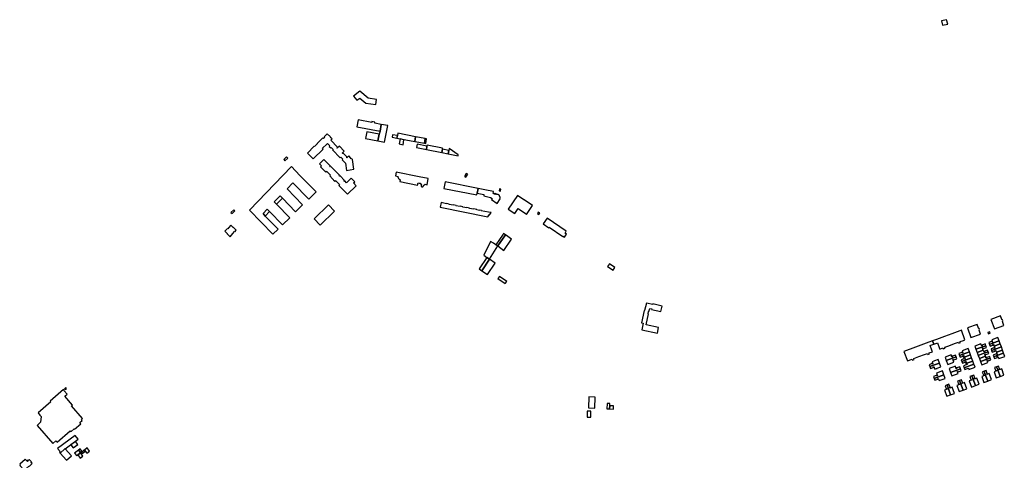
# Model space of a CAD drawing. Units: inches. Extents: x 7503591 to 7510366, y 5774987 to 5784342.
# Drawn here: x 7504940 to 7506731, y 5782769 to 5783571 of the extents above; entities that cross this region are included whole.
import ezdxf

# ---------------------------------------------------------------- set-up
doc = ezdxf.new("R2010")
doc.units = ezdxf.units.IN
doc.header["$MEASUREMENT"] = 0

msp = doc.modelspace()

# ---------------------------------------------------------------- linework, layer by layer
for points in [[(7506617.12, 5783568.89), (7506619.08, 5783560.56), (7506628.22, 5783562.47), (7506626.22, 5783570.79), (7506617.12, 5783568.89)], [(7505558.78, 5783440.57), (7505547.37, 5783431.92), (7505553.32, 5783424.21), (7505558.55, 5783428.19), (7505569.74, 5783418.88), (7505587.67, 5783416.62), (7505588.99, 5783425.84), (7505573.7, 5783427.78), (7505558.78, 5783440.57)], [(7505555.79, 5783388.43), (7505553.4, 5783376.2), (7505595.38, 5783368.15), (7505597.72, 5783380.4), (7505585.61, 5783382.76), (7505586.02, 5783384.43), (7505580.6, 5783385.47), (7505580.27, 5783383.75), (7505555.79, 5783388.43)], [(7505571.28, 5783366.83), (7505568.96, 5783354.77), (7505591.62, 5783350.41), (7505593.94, 5783362.47), (7505571.28, 5783366.83)], [(7505591.62, 5783350.41), (7505603.74, 5783348.09), (7505609.54, 5783378.25), (7505597.72, 5783380.4), (7505595.38, 5783368.15), (7505593.94, 5783362.47), (7505591.62, 5783350.41)], [(7505463.15, 5783328.18), (7505473.48, 5783317.62), (7505491.91, 5783335.61), (7505490.59, 5783336.84), (7505498.62, 5783344.65), (7505499.71, 5783345.7), (7505503.77, 5783341.52), (7505502.69, 5783340.46), (7505505.62, 5783337.47), (7505506.7, 5783338.54), (7505510.16, 5783334.96), (7505509.08, 5783333.91), (7505523.08, 5783319.56), (7505524.13, 5783320.64), (7505527.62, 5783317.05), (7505526.54, 5783316), (7505532.43, 5783309.95), (7505534.3, 5783296.77), (7505547.55, 5783298.7), (7505544.98, 5783316.71), (7505543.53, 5783318.17), (7505542.85, 5783317.48), (7505541.82, 5783318.51), (7505542.52, 5783319.2), (7505538.83, 5783323), (7505535.04, 5783319.31), (7505534.34, 5783320.07), (7505535.31, 5783321), (7505528.21, 5783328.28), (7505527.3, 5783327.38), (7505526.51, 5783328.09), (7505530.27, 5783331.77), (7505521.31, 5783340.86), (7505517.64, 5783337.2), (7505516.89, 5783337.94), (7505517.88, 5783338.9), (7505505.6, 5783351.47), (7505508.35, 5783354.22), (7505506.1, 5783356.55), (7505505.72, 5783356.2), (7505504.73, 5783357.22), (7505505.09, 5783357.56), (7505499.29, 5783363.48), (7505493.48, 5783357.81), (7505494.6, 5783356.62), (7505492.5, 5783354.57), (7505491.38, 5783355.73), (7505481.07, 5783345.72), (7505481.38, 5783345.38), (7505476.08, 5783340.21), (7505475.78, 5783340.53), (7505463.15, 5783328.18)], [(7505617.19, 5783357.42), (7505626.12, 5783355.61), (7505626.97, 5783359.98), (7505617.99, 5783361.62), (7505617.19, 5783357.42)], [(7505660.16, 5783357.9), (7505627.77, 5783364.15), (7505626.97, 5783359.98), (7505626.12, 5783355.61), (7505658.54, 5783349.43), (7505660.16, 5783357.9)], [(7505631.94, 5783353.92), (7505630.25, 5783345.17), (7505637.28, 5783343.34), (7505638.75, 5783352.31), (7505631.94, 5783353.92)], [(7505658.54, 5783349.43), (7505676.06, 5783346.1), (7505677.67, 5783354.53), (7505660.16, 5783357.9), (7505658.54, 5783349.43)], [(7505677.67, 5783354.53), (7505676.06, 5783346.1), (7505678.44, 5783345.65), (7505679.98, 5783353.96), (7505677.67, 5783354.53)], [(7505662.75, 5783344.44), (7505661.57, 5783338.5), (7505679.71, 5783334.88), (7505680.78, 5783340.84), (7505662.75, 5783344.44)], [(7505679.71, 5783334.88), (7505707.78, 5783329.27), (7505708.86, 5783335.39), (7505709.11, 5783336.85), (7505681.06, 5783342.35), (7505680.78, 5783340.84), (7505679.71, 5783334.88)], [(7505707.78, 5783329.27), (7505719.48, 5783326.94), (7505720.68, 5783333.04), (7505708.86, 5783335.39), (7505707.78, 5783329.27)], [(7505719.48, 5783326.94), (7505737.41, 5783323.36), (7505737.75, 5783325.32), (7505721.25, 5783336.48), (7505720.68, 5783333.04), (7505719.48, 5783326.94)], [(7505425.26, 5783321.24), (7505420.13, 5783316.23), (7505422.33, 5783313.94), (7505427.42, 5783318.99), (7505425.26, 5783321.24)], [(7505493.31, 5783316.68), (7505484.96, 5783308.54), (7505488.68, 5783304.76), (7505487.31, 5783303.41), (7505496.77, 5783293.73), (7505498.16, 5783295.02), (7505505.15, 5783287.85), (7505503.78, 5783286.55), (7505513.26, 5783276.82), (7505514.62, 5783278.12), (7505521.76, 5783270.8), (7505520.41, 5783269.47), (7505536.32, 5783253.18), (7505552.03, 5783268.58), (7505546.84, 5783273.84), (7505549.22, 5783276.17), (7505543.02, 5783282.47), (7505534.63, 5783274.31), (7505531.5, 5783277.49), (7505530.77, 5783276.82), (7505529.76, 5783277.86), (7505530.49, 5783278.53), (7505522.55, 5783286.69), (7505521.82, 5783286.02), (7505520.76, 5783287.1), (7505521.49, 5783287.77), (7505506.07, 5783303.6), (7505505.36, 5783302.89), (7505504.32, 5783303.96), (7505505.02, 5783304.67), (7505493.31, 5783316.68)], [(7505434.12, 5783303.53), (7505357.84, 5783224.67), (7505400.38, 5783180.68), (7505409.88, 5783189.81), (7505386.66, 5783213.71), (7505382.46, 5783218.03), (7505390.29, 5783226.2), (7505394.54, 5783221.89), (7505417.98, 5783197.78), (7505431.16, 5783210.62), (7505407.11, 5783235.15), (7505402.88, 5783239.47), (7505413.41, 5783250.31), (7505417.61, 5783246.01), (7505441.54, 5783221.55), (7505454.53, 5783234.21), (7505426.1, 5783263.25), (7505436.65, 5783274.2), (7505465.66, 5783244.48), (7505478.95, 5783257.45), (7505449.58, 5783287.56), (7505434.12, 5783303.53)], [(7505624.89, 5783293.52), (7505623.54, 5783286.62), (7505627.91, 5783285.79), (7505627.9, 5783285.66), (7505627.88, 5783285.16), (7505627.91, 5783284.66), (7505627.98, 5783284.17), (7505628.1, 5783283.68), (7505628.25, 5783283.21), (7505628.45, 5783282.75), (7505628.69, 5783282.31), (7505628.72, 5783282.26), (7505629, 5783281.85), (7505629.31, 5783281.46), (7505629.66, 5783281.1), (7505630.04, 5783280.77), (7505630.44, 5783280.48), (7505630.87, 5783280.23), (7505631.32, 5783280.01), (7505631.79, 5783279.83), (7505631.14, 5783276.53), (7505663.75, 5783270.05), (7505664.53, 5783273.97), (7505666.34, 5783273.61), (7505668.46, 5783273.2), (7505670.54, 5783270.09), (7505670.28, 5783269.7), (7505670.11, 5783269.23), (7505670.05, 5783268.73), (7505670.11, 5783268.24), (7505670.28, 5783267.77), (7505670.56, 5783267.35), (7505670.92, 5783267.01), (7505671.35, 5783266.76), (7505671.83, 5783266.62), (7505672.11, 5783266.6), (7505672.6, 5783266.64), (7505673.07, 5783266.8), (7505673.5, 5783267.06), (7505673.88, 5783267.45), (7505674.13, 5783267.87), (7505674.28, 5783268.35), (7505674.32, 5783268.85), (7505674.24, 5783269.34), (7505677.29, 5783271.38), (7505679.47, 5783270.98), (7505680.87, 5783270.72), (7505683.08, 5783282), (7505666.74, 5783285.24), (7505624.89, 5783293.52)], [(7505714.12, 5783275.85), (7505711.74, 5783263.78), (7505771.27, 5783252.02), (7505771.94, 5783255.31), (7505773.71, 5783264.05), (7505714.12, 5783275.85)], [(7505751.73, 5783284.32), (7505754.84, 5783289.73), (7505752.22, 5783291.22), (7505749.15, 5783285.84), (7505751.73, 5783284.32)], [(7505773.71, 5783264.05), (7505771.94, 5783255.31), (7505784.48, 5783252.78), (7505783.99, 5783250.15), (7505796.25, 5783247.71), (7505799.11, 5783245.88), (7505797.89, 5783244.05), (7505808.48, 5783236.76), (7505814.02, 5783245.08), (7505813.6, 5783245.42), (7505813.96, 5783245.88), (7505813.74, 5783248.24), (7505813.22, 5783248.62), (7505813.36, 5783249.02), (7505813.32, 5783249.19), (7505813.16, 5783249.67), (7505812.97, 5783250.13), (7505812.73, 5783250.57), (7505812.46, 5783250.99), (7505812.14, 5783251.38), (7505811.79, 5783251.73), (7505811.41, 5783252.06), (7505811, 5783252.34), (7505810.68, 5783252.52), (7505810.23, 5783252.74), (7505809.76, 5783252.91), (7505809.27, 5783253.03), (7505808.78, 5783253.11), (7505808.28, 5783253.14), (7505807.78, 5783253.12), (7505805.05, 5783254.83), (7505803.86, 5783252.98), (7505803.82, 5783253.32), (7505803.67, 5783253.8), (7505803.4, 5783254.22), (7505803.04, 5783254.56), (7505802.6, 5783254.8), (7505802.12, 5783254.93), (7505801.62, 5783254.93), (7505801.14, 5783254.81), (7505801.85, 5783258.48), (7505786.32, 5783261.55), (7505773.71, 5783264.05)], [(7505812.89, 5783263.08), (7505812.25, 5783259.64), (7505814.71, 5783259.17), (7505815.34, 5783262.62), (7505812.89, 5783263.08)], [(7505407.11, 5783235.15), (7505417.61, 5783246.01), (7505413.41, 5783250.31), (7505402.88, 5783239.47), (7505407.11, 5783235.15)], [(7505845.58, 5783250.97), (7505828.66, 5783226.09), (7505840.45, 5783218.06), (7505846.73, 5783227.38), (7505861.8, 5783216.99), (7505861.75, 5783216.93), (7505862.05, 5783216.7), (7505872.95, 5783232.78), (7505857.36, 5783243.43), (7505857.06, 5783243.06), (7505845.58, 5783250.97)], [(7505324.14, 5783220.29), (7505326.14, 5783218.02), (7505331.15, 5783223.02), (7505329.15, 5783225.28), (7505324.14, 5783220.29)], [(7505386.66, 5783213.71), (7505394.54, 5783221.89), (7505390.29, 5783226.2), (7505382.46, 5783218.03), (7505386.66, 5783213.71)], [(7505501.79, 5783234.05), (7505475.34, 5783208.53), (7505486.32, 5783197.22), (7505512.7, 5783222.78), (7505501.79, 5783234.05)], [(7505791.47, 5783212.34), (7505794.45, 5783216.65), (7505794.98, 5783216.51), (7505797.42, 5783220.09), (7505792.97, 5783220.99), (7505792.65, 5783220.51), (7505779.6, 5783223.18), (7505779.71, 5783223.66), (7505776.28, 5783224.36), (7505776.18, 5783223.86), (7505771.26, 5783224.87), (7505771.36, 5783225.35), (7505765.47, 5783226.54), (7505765.37, 5783226.05), (7505758.05, 5783227.54), (7505758.14, 5783228.03), (7505753.22, 5783229.02), (7505753.12, 5783228.53), (7505745.8, 5783230.03), (7505745.9, 5783230.51), (7505740.98, 5783231.5), (7505740.88, 5783231.01), (7505733.5, 5783232.51), (7505733.6, 5783233), (7505728.66, 5783233.99), (7505728.56, 5783233.5), (7505721.28, 5783234.98), (7505721.39, 5783235.46), (7505716.47, 5783236.45), (7505716.37, 5783235.96), (7505709.13, 5783237.43), (7505709.23, 5783237.92), (7505706.57, 5783238.45), (7505704.84, 5783229.84), (7505791.47, 5783212.34)], [(7505883.25, 5783220.98), (7505881.67, 5783218.55), (7505884.29, 5783216.76), (7505885.92, 5783219.23), (7505883.25, 5783220.98)], [(7505899.55, 5783209.69), (7505892.5, 5783199.52), (7505902.7, 5783192.46), (7505903.27, 5783193.28), (7505927.74, 5783176.38), (7505928.19, 5783177.04), (7505931.08, 5783175.07), (7505934.71, 5783180.63), (7505931.99, 5783182.49), (7505934.33, 5783185.92), (7505899.55, 5783209.69)], [(7505323.95, 5783197.02), (7505319.44, 5783192.55), (7505319.94, 5783192.06), (7505318.21, 5783190.29), (7505317.71, 5783190.75), (7505313.11, 5783185.96), (7505317.46, 5783181.76), (7505317.06, 5783181.3), (7505322.37, 5783176.12), (7505327.68, 5783181.68), (7505327.4, 5783181.94), (7505330.65, 5783185.47), (7505331.07, 5783185.09), (7505333.86, 5783187.91), (7505328.73, 5783193.11), (7505328.28, 5783192.67), (7505323.95, 5783197.02)], [(7505809.79, 5783159.21), (7505823.46, 5783179.37), (7505819.84, 5783181.82), (7505819.24, 5783180.94), (7505806.08, 5783161.52), (7505809.79, 5783159.21)], [(7505809.79, 5783159.21), (7505820.63, 5783151.07), (7505834.67, 5783171.7), (7505823.46, 5783179.37), (7505809.79, 5783159.21)], [(7505796.54, 5783167.66), (7505783.97, 5783142.28), (7505789.93, 5783138.44), (7505794.77, 5783135.21), (7505809.79, 5783159.21), (7505806.08, 5783161.52), (7505801.96, 5783164.17), (7505796.54, 5783167.66)], [(7505780.79, 5783114.32), (7505794.77, 5783135.21), (7505789.93, 5783138.44), (7505775.99, 5783117.6), (7505780.79, 5783114.32)], [(7505780.79, 5783114.32), (7505790.79, 5783107.46), (7505804.88, 5783127.98), (7505794.77, 5783135.21), (7505780.79, 5783114.32)], [(7506022.9, 5783120.07), (7506012.87, 5783126.98), (7506009.44, 5783121.96), (7506019.46, 5783115.06), (7506022.9, 5783120.07)], [(7505812.56, 5783103.99), (7505809.73, 5783099.99), (7505823.12, 5783090.93), (7505825.87, 5783094.92), (7505812.56, 5783103.99)], [(7506079.94, 5783055.5), (7506076.88, 5783041.96), (7506076.07, 5783042.13), (7506071.18, 5783019.29), (7506074.13, 5783018.66), (7506071.62, 5783006.94), (7506100.06, 5783000.75), (7506102.3, 5783011.23), (7506079.65, 5783016.04), (7506083.89, 5783035.66), (7506083.17, 5783035.81), (7506084.09, 5783040), (7506084.6, 5783039.92), (7506086, 5783045.76), (7506089.83, 5783044.84), (7506089.5, 5783043.87), (7506106.45, 5783039.87), (7506108.77, 5783049.82), (7506091.86, 5783053.77), (7506091.62, 5783052.75), (7506079.94, 5783055.5)], [(7506706.81, 5783025.81), (7506713.21, 5783008.42), (7506730.68, 5783014.8), (7506728.25, 5783021.65), (7506728.56, 5783022.9), (7506727.92, 5783024.72), (7506726.84, 5783025.44), (7506724.3, 5783032.23), (7506706.81, 5783025.81)], [(7506664.17, 5783010.13), (7506670.55, 5782992.74), (7506688.07, 5782999.14), (7506685.65, 5783005.97), (7506686.03, 5783007.26), (7506685.41, 5783009.09), (7506684.16, 5783009.79), (7506681.66, 5783016.54), (7506664.17, 5783010.13)], [(7506600.86, 5782986.72), (7506603.12, 5782980.66), (7506608.74, 5782982.75), (7506609.89, 5782983.18), (7506612.98, 5782974.79), (7506614.07, 5782971.84), (7506619.71, 5782973.89), (7506620.32, 5782972.23), (7506623.63, 5782973.47), (7506622.99, 5782975.16), (7506628.64, 5782977.26), (7506642.2, 5782982.25), (7506647.87, 5782984.32), (7506648.49, 5782982.64), (7506651.76, 5782983.85), (7506651.13, 5782985.54), (7506656.78, 5782987.59), (7506659.52, 5782988.66), (7506653.14, 5783005.99), (7506650.38, 5783004.99), (7506635.79, 5782999.6), (7506622.22, 5782994.64), (7506607.65, 5782989.28), (7506600.86, 5782986.72)], [(7506701.14, 5783002.06), (7506702.05, 5782999.54), (7506705.7, 5783000.88), (7506704.7, 5783003.3), (7506701.14, 5783002.06)], [(7506719.62, 5782992.54), (7506708.6, 5782988.55), (7506710.05, 5782984.54), (7506708.96, 5782984.15), (7506708.51, 5782985.42), (7506708.22, 5782985.32), (7506702.95, 5782983.41), (7506704.08, 5782980.32), (7506709.62, 5782982.36), (7506721.73, 5782986.81), (7506719.62, 5782992.54)], [(7506548.54, 5782967.48), (7506554.93, 5782950.26), (7506563.33, 5782953.31), (7506563.95, 5782951.59), (7506567.22, 5782952.84), (7506566.63, 5782954.49), (7506576.03, 5782958), (7506585.81, 5782961.59), (7506591.48, 5782963.67), (7506592.08, 5782961.94), (7506595.38, 5782963.11), (7506594.78, 5782964.88), (7506600.35, 5782966.93), (7506599.31, 5782969.82), (7506596.19, 5782978.21), (7506597.36, 5782978.64), (7506603.05, 5782980.74), (7506600.86, 5782986.72), (7506594.03, 5782984.21), (7506579.46, 5782978.87), (7506569.79, 5782975.32), (7506548.54, 5782967.48)], [(7506649.85, 5782960.35), (7506667.66, 5782966.9), (7506665.5, 5782972.78), (7506654.33, 5782968.65), (7506655.77, 5782964.65), (7506654.71, 5782964.27), (7506654.26, 5782965.6), (7506653.79, 5782965.44), (7506648.67, 5782963.55), (7506649.85, 5782960.35)], [(7506688.62, 5782981.24), (7506677.58, 5782977.25), (7506679.75, 5782971.35), (7506691.95, 5782975.84), (7506697.52, 5782977.9), (7506696.38, 5782981), (7506691.08, 5782979.06), (7506690.8, 5782978.94), (7506691.26, 5782977.68), (7506690.09, 5782977.26), (7506688.62, 5782981.24)], [(7506679.75, 5782971.35), (7506681.82, 5782965.72), (7506692.96, 5782969.83), (7506691.55, 5782973.52), (7506692.67, 5782973.92), (7506693.12, 5782972.71), (7506693.42, 5782972.82), (7506698.68, 5782974.75), (7506697.52, 5782977.9), (7506691.95, 5782975.84), (7506679.75, 5782971.35)], [(7506721.73, 5782986.81), (7506709.62, 5782982.36), (7506704.08, 5782980.32), (7506705.27, 5782977.11), (7506710.46, 5782979), (7506710.79, 5782979.12), (7506710.32, 5782980.42), (7506711.4, 5782980.81), (7506712.75, 5782977.12), (7506723.81, 5782981.18), (7506721.73, 5782986.81)], [(7506723.81, 5782981.18), (7506712.75, 5782977.12), (7506714.12, 5782973.37), (7506712.99, 5782972.96), (7506712.53, 5782974.23), (7506712.29, 5782974.14), (7506707.07, 5782972.23), (7506708.23, 5782969.06), (7506713.69, 5782971.07), (7506725.88, 5782975.55), (7506723.81, 5782981.18)], [(7506725.88, 5782975.55), (7506713.69, 5782971.07), (7506708.23, 5782969.06), (7506709.37, 5782965.95), (7506714.55, 5782967.85), (7506714.83, 5782967.95), (7506714.36, 5782969.22), (7506715.44, 5782969.61), (7506716.87, 5782965.85), (7506727.96, 5782969.93), (7506725.88, 5782975.55)], [(7506643.48, 5782957.39), (7506642.21, 5782960.85), (7506637.09, 5782958.98), (7506636.66, 5782958.83), (7506637.09, 5782957.68), (7506636.04, 5782957.3), (7506634.55, 5782961.34), (7506623.43, 5782957.26), (7506625.76, 5782950.87), (7506643.48, 5782957.39)], [(7506643.48, 5782957.39), (7506625.76, 5782950.87), (7506628.35, 5782943.79), (7506639.48, 5782947.9), (7506637.79, 5782952.55), (7506638.83, 5782952.93), (7506639.24, 5782951.79), (7506639.68, 5782951.93), (7506644.79, 5782953.83), (7506643.48, 5782957.39)], [(7506649.85, 5782960.35), (7506651.03, 5782957.15), (7506656.15, 5782959.04), (7506656.59, 5782959.19), (7506656.11, 5782960.51), (7506657.18, 5782960.9), (7506658.46, 5782957.35), (7506656.99, 5782956.82), (7506657.06, 5782956.61), (7506669.73, 5782961.27), (7506667.66, 5782966.9), (7506649.85, 5782960.35)], [(7506657.06, 5782956.61), (7506657.11, 5782956.45), (7506658.61, 5782956.96), (7506659.91, 5782953.42), (7506658.86, 5782953.04), (7506658.39, 5782954.37), (7506657.92, 5782954.22), (7506652.81, 5782952.31), (7506653.99, 5782949.09), (7506671.8, 5782955.64), (7506669.73, 5782961.27), (7506657.06, 5782956.61)], [(7506653.99, 5782949.09), (7506655.17, 5782945.88), (7506660.3, 5782947.77), (7506660.75, 5782947.94), (7506660.25, 5782949.28), (7506661.3, 5782949.66), (7506662.61, 5782946.1), (7506661.11, 5782945.56), (7506661.19, 5782945.35), (7506673.87, 5782950.02), (7506671.8, 5782955.64), (7506653.99, 5782949.09)], [(7506681.82, 5782965.72), (7506683.9, 5782960.1), (7506696.14, 5782964.61), (7506701.66, 5782966.64), (7506700.51, 5782969.76), (7506695.29, 5782967.86), (7506695, 5782967.76), (7506695.47, 5782966.46), (7506694.39, 5782966.07), (7506692.96, 5782969.83), (7506681.82, 5782965.72)], [(7506685.97, 5782954.47), (7506697.09, 5782958.57), (7506695.74, 5782962.34), (7506696.82, 5782962.73), (7506697.28, 5782961.47), (7506697.57, 5782961.57), (7506702.82, 5782963.48), (7506701.66, 5782966.64), (7506696.14, 5782964.61), (7506683.9, 5782960.1), (7506685.97, 5782954.47)], [(7506685.97, 5782954.47), (7506688.04, 5782948.84), (7506700.24, 5782953.33), (7506705.8, 5782955.38), (7506704.66, 5782958.49), (7506699.4, 5782956.55), (7506699.1, 5782956.44), (7506699.58, 5782955.13), (7506698.46, 5782954.71), (7506697.09, 5782958.57), (7506685.97, 5782954.47)], [(7506690.2, 5782942.98), (7506701.33, 5782947.1), (7506699.88, 5782951.02), (7506700.96, 5782951.42), (7506701.42, 5782950.15), (7506701.76, 5782950.28), (7506706.98, 5782952.2), (7506705.8, 5782955.38), (7506700.24, 5782953.33), (7506688.04, 5782948.84), (7506690.2, 5782942.98)], [(7506727.96, 5782969.93), (7506716.87, 5782965.85), (7506718.32, 5782962.04), (7506717.24, 5782961.64), (7506716.75, 5782962.95), (7506716.47, 5782962.85), (7506711.23, 5782960.91), (7506712.37, 5782957.8), (7506717.9, 5782959.84), (7506730.03, 5782964.3), (7506727.96, 5782969.93)], [(7506730.03, 5782964.3), (7506717.9, 5782959.84), (7506712.37, 5782957.8), (7506713.57, 5782954.67), (7506718.73, 5782956.58), (7506719.06, 5782956.7), (7506718.58, 5782958), (7506719.66, 5782958.39), (7506721.14, 5782954.39), (7506732.21, 5782958.4), (7506730.03, 5782964.3)], [(7506611.11, 5782952.82), (7506604.08, 5782950.25), (7506604.04, 5782950.36), (7506602.85, 5782949.9), (7506602.88, 5782949.79), (7506599.92, 5782948.7), (7506601.4, 5782944.63), (7506600.35, 5782944.26), (7506599.92, 5782945.4), (7506599.48, 5782945.23), (7506594.37, 5782943.33), (7506595.67, 5782939.8), (7506600.78, 5782941.68), (7506613.49, 5782946.36), (7506611.11, 5782952.82)], [(7506613.49, 5782946.36), (7506600.78, 5782941.68), (7506595.67, 5782939.8), (7506596.97, 5782936.27), (7506602.08, 5782938.15), (7506602.52, 5782938.3), (7506602.09, 5782939.48), (7506603.15, 5782939.88), (7506604.88, 5782935.22), (7506607.89, 5782936.32), (7506607.93, 5782936.21), (7506609.11, 5782936.66), (7506609.07, 5782936.76), (7506616.07, 5782939.33), (7506613.49, 5782946.36)], [(7506651.37, 5782935.96), (7506650.08, 5782939.43), (7506644.99, 5782937.59), (7506644.53, 5782937.43), (7506644.96, 5782936.29), (7506643.9, 5782935.9), (7506642.18, 5782940.54), (7506631.07, 5782936.46), (7506633.63, 5782929.43), (7506651.37, 5782935.96)], [(7506651.37, 5782935.96), (7506633.63, 5782929.43), (7506635.98, 5782922.97), (7506647.15, 5782927.09), (7506645.68, 5782931.11), (7506646.74, 5782931.49), (7506647.15, 5782930.35), (7506647.59, 5782930.52), (7506652.68, 5782932.39), (7506651.37, 5782935.96)], [(7506661.19, 5782945.35), (7506661.24, 5782945.19), (7506662.76, 5782945.75), (7506663.57, 5782943.49), (7506662.07, 5782942.94), (7506656.96, 5782941.04), (7506658.14, 5782937.83), (7506675.94, 5782944.39), (7506673.87, 5782950.02), (7506661.19, 5782945.35)], [(7506658.14, 5782937.83), (7506659.31, 5782934.65), (7506664.45, 5782936.5), (7506665.95, 5782937.04), (7506666.9, 5782934.42), (7506678.08, 5782938.54), (7506675.94, 5782944.39), (7506658.14, 5782937.83)], [(7506717.19, 5782939.59), (7506713.68, 5782938.3), (7506715.55, 5782933.15), (7506715.68, 5782932.8), (7506716.95, 5782933.26), (7506717.34, 5782932.18), (7506712.62, 5782930.48), (7506716.7, 5782919.3), (7506723.7, 5782921.88), (7506719.21, 5782934.09), (7506717.19, 5782939.59)], [(7506730.7, 5782924.44), (7506726.58, 5782935.7), (7506721.82, 5782933.83), (7506721.42, 5782934.91), (7506722.69, 5782935.37), (7506722.57, 5782935.7), (7506720.68, 5782940.88), (7506717.19, 5782939.59), (7506719.21, 5782934.09), (7506723.7, 5782921.88), (7506730.7, 5782924.44)], [(7506603.7, 5782918.42), (7506621.46, 5782924.95), (7506618.92, 5782931.93), (7506607.72, 5782927.79), (7506609.42, 5782923.19), (7506608.39, 5782922.81), (7506607.98, 5782923.96), (7506607.51, 5782923.8), (7506602.42, 5782921.9), (7506603.7, 5782918.42)], [(7506603.7, 5782918.42), (7506605, 5782914.89), (7506610.13, 5782916.76), (7506610.55, 5782916.93), (7506610.14, 5782918.05), (7506611.17, 5782918.42), (7506612.66, 5782914.35), (7506623.8, 5782918.5), (7506621.46, 5782924.95), (7506603.7, 5782918.42)], [(7506672.14, 5782923.01), (7506668.63, 5782921.73), (7506670.53, 5782916.6), (7506670.7, 5782916.16), (7506671.83, 5782916.56), (7506672.23, 5782915.46), (7506667.63, 5782913.76), (7506671.71, 5782902.6), (7506678.7, 5782905.19), (7506672.14, 5782923.01)], [(7506675.66, 5782924.31), (7506672.14, 5782923.01), (7506678.7, 5782905.19), (7506685.68, 5782907.78), (7506681.58, 5782918.93), (7506676.99, 5782917.24), (7506676.6, 5782918.32), (7506677.72, 5782918.76), (7506677.55, 5782919.2), (7506675.66, 5782924.31)], [(7506694.66, 5782931.3), (7506691.24, 5782930.01), (7506693.19, 5782924.79), (7506693.32, 5782924.44), (7506694.64, 5782924.93), (7506695.06, 5782923.8), (7506690.18, 5782922.16), (7506694.25, 5782911.11), (7506701.15, 5782913.67), (7506696.72, 5782925.71), (7506694.66, 5782931.3)], [(7506694.66, 5782931.3), (7506696.72, 5782925.71), (7506701.15, 5782913.67), (7506708.08, 5782916.24), (7506703.97, 5782927.28), (7506699.24, 5782925.42), (7506698.83, 5782926.5), (7506700.14, 5782926.99), (7506700.02, 5782927.32), (7506698.06, 5782932.55), (7506694.66, 5782931.3)], [(7505023.14, 5782901.52), (7505020.99, 5782899.72), (7505022.53, 5782897.96), (7505024.64, 5782899.8), (7505023.14, 5782901.52)], [(7506627.1, 5782906.43), (7506623.56, 5782905.13), (7506625.45, 5782900.03), (7506625.61, 5782899.59), (7506626.74, 5782899.99), (7506627.12, 5782898.93), (7506622.52, 5782897.23), (7506626.62, 5782886.08), (7506633.64, 5782888.66), (7506627.1, 5782906.43)], [(7506627.1, 5782906.43), (7506633.64, 5782888.66), (7506640.63, 5782891.24), (7506636.52, 5782902.39), (7506631.92, 5782900.7), (7506631.53, 5782901.75), (7506632.67, 5782902.17), (7506632.52, 5782902.61), (7506630.62, 5782907.73), (7506627.1, 5782906.43)], [(7506649.62, 5782914.72), (7506646.11, 5782913.43), (7506647.98, 5782908.3), (7506648.14, 5782907.85), (7506649.28, 5782908.28), (7506649.68, 5782907.22), (7506645.07, 5782905.52), (7506649.15, 5782894.38), (7506656.17, 5782896.95), (7506649.62, 5782914.72)], [(7506649.62, 5782914.72), (7506656.17, 5782896.95), (7506663.16, 5782899.51), (7506659.05, 5782910.67), (7506654.44, 5782908.96), (7506654.05, 5782910.04), (7506655.18, 5782910.44), (7506655.02, 5782910.9), (7506653.13, 5782916.01), (7506649.62, 5782914.72)], [(7505019.21, 5782897.95), (7504995.05, 5782877.27), (7504996.41, 5782875.68), (7504973.08, 5782855.71), (7504976.18, 5782851.82), (7504978.5, 5782849.12), (7504977.67, 5782838.7), (7504974.97, 5782836.37), (7504971.32, 5782833.03), (7504999.82, 5782799.76), (7505005.74, 5782804.83), (7505007.76, 5782802.47), (7505031.82, 5782823.07), (7505033.12, 5782821.55), (7505039.07, 5782826.64), (7505039.46, 5782826.18), (7505051, 5782836.06), (7505049.3, 5782838.03), (7505053.64, 5782841.74), (7505051.95, 5782843.72), (7505053.93, 5782845.41), (7505034.24, 5782868.4), (7505035.64, 5782869.59), (7505021.57, 5782886.03), (7505026.1, 5782889.9), (7505020.9, 5782895.98), (7505019.21, 5782897.95)], [(7505975.35, 5782884.58), (7505974.88, 5782864.74), (7505986.12, 5782864.52), (7505986.58, 5782884.31), (7505975.35, 5782884.58)], [(7506013.32, 5782868.49), (7506013.45, 5782872.84), (7506008.5, 5782872.94), (7506008.29, 5782862.94), (7506013.16, 5782862.83), (7506013.32, 5782868.49)], [(7506013.32, 5782868.49), (7506013.16, 5782862.83), (7506020.2, 5782862.65), (7506020.42, 5782868.33), (7506013.32, 5782868.49)], [(7505972.5, 5782859.11), (7505972.3, 5782848.12), (7505978.74, 5782848.07), (7505978.98, 5782858.96), (7505972.5, 5782859.11)], [(7505008.56, 5782790.81), (7505013.38, 5782785.46), (7505012.59, 5782784.76), (7505011.85, 5782784.12), (7505013.24, 5782782.55), (7505013.29, 5782782.54), (7505013.45, 5782782.68), (7505022.1, 5782790.46), (7505022.21, 5782790.33), (7505045.8, 5782807.89), (7505040.72, 5782814.74), (7505008.56, 5782790.81)], [(7505033.04, 5782797.74), (7505037.26, 5782792.08), (7505045.39, 5782798.14), (7505041.24, 5782803.85), (7505033.04, 5782797.74)], [(7505025.05, 5782769.54), (7505033.81, 5782777.56), (7505022.21, 5782790.33), (7505022.1, 5782790.46), (7505013.45, 5782782.68), (7505013.29, 5782782.54), (7505025.05, 5782769.54)], [(7505046.76, 5782788.04), (7505039.64, 5782782.48), (7505043.41, 5782777.5), (7505045.56, 5782779.16), (7505050.31, 5782782.8), (7505050.6, 5782783.02), (7505049.82, 5782784.05), (7505046.76, 5782788.04)], [(7505054.65, 5782777.13), (7505050.31, 5782782.8), (7505045.56, 5782779.16), (7505049.86, 5782773.49), (7505054.65, 5782777.13)], [(7505046.76, 5782788.04), (7505049.82, 5782784.05), (7505052.71, 5782786.26), (7505049.62, 5782790.22), (7505046.76, 5782788.04)], [(7505056.79, 5782787.63), (7505052.07, 5782783.92), (7505053.46, 5782781.91), (7505058.34, 5782785.66), (7505056.79, 5782787.63)], [(7505066.49, 5782786.29), (7505062.27, 5782791.87), (7505057.41, 5782788.17), (7505061.61, 5782782.6), (7505066.49, 5782786.29)], [(7504957.25, 5782770.34), (7504957.07, 5782770.16), (7504956.16, 5782769.27), (7504955.17, 5782770.28), (7504953.73, 5782768.86), (7504954.72, 5782767.84), (7504953.81, 5782766.99), (7504949.68, 5782771.34), (7504949.45, 5782771.12), (7504940.13, 5782762.25), (7504940.96, 5782761.34), (7504939.7, 5782760.12), (7504944.15, 5782755.52), (7504941.61, 5782753.02), (7504945.6, 5782748.79), (7504956.21, 5782758.88), (7504956.83, 5782758.24), (7504962.23, 5782763.43), (7504960.16, 5782765.59), (7504961.28, 5782766.7), (7504957.25, 5782770.34)]]:
    msp.add_lwpolyline(points, close=True)

doc.saveas('drawing.dxf')
